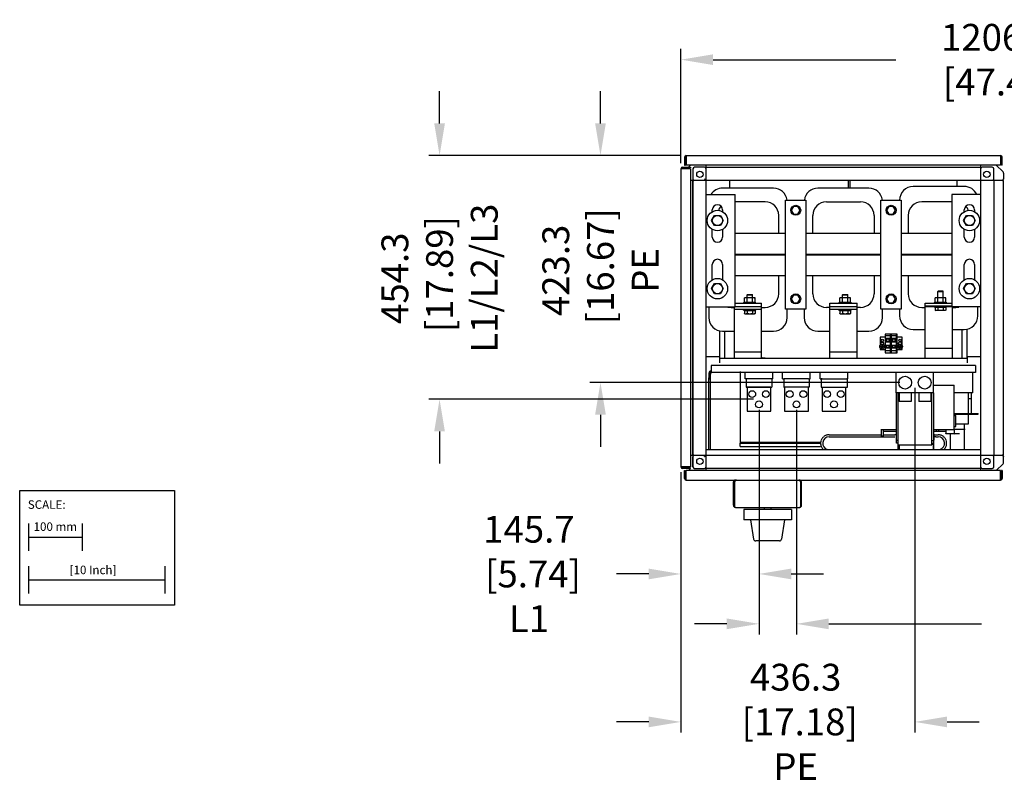
# Model space of a CAD drawing. Extents: x -151 to 4629, y -4152 to 1038.
# Drawn here: x 6 to 1842, y -504 to 922 of the extents above; entities that cross this region are included whole.
import ezdxf

# ---------------------------------------------------------------- set-up
doc = ezdxf.new("R2010")
doc.units = 0
doc.layers.get('0').update_dxf_attribs({"linetype": 'CONTINUOUS'})
doc.layers.add('AREA1', color=7, linetype='CONTINUOUS')
doc.layers.add('SCALE', color=7, linetype='CONTINUOUS')
doc.dimstyles.new('ABECAD_3V', dxfattribs={"dimscale": 0, "dimtxt": 0.125, "dimasz": 0.179688, "dimexe": 0.179688, "dimexo": 0.0625, "dimgap": 0.09375, "dimtad": 0, "dimzin": 4, "dimdsep": 46, "dimtxsty": 'Standard', "dimcen": 0.089844, "dimadec": 0, "dimazin": 0, "dimtfac": 1.5, "dimtix": 1, "dimtofl": 0, "dimtmove": 2, "dimatfit": 3, "dimfxl": 0, "dimfrac": 2, "dimtolj": 1, "dimtzin": 4, "dimarcsym": 0})

# ---------------------------------------------------------------- blocks, each defined once
blk = doc.blocks.new('*D5')
at = {"layer": 'AREA1', "color": 0, "lineweight": -2}
for p, q in [((788.9, 728.6), (788.9, 788.6)), ((1238.9, 668.6), (768.9, 668.6)), ((1374.5, 214.3), (768.9, 214.3)), ((788.9, 154.3), (788.9, 94.3))]:
    blk.add_line(p, q, dxfattribs=at)
at = {"layer": 'AREA1', "color": 0}
for points in [[(778.9, 728.6), (798.9, 728.6), (788.9, 668.6)], [(778.9, 154.3), (798.9, 154.3), (788.9, 214.3)]]:
    blk.add_solid(points, dxfattribs=at)
at = {"layer": 'AREA1', "color": 0, "insert": (788.9, 439.9), "char_height": 50, "attachment_point": 5, "rotation": 90}
blk.add_mtext('\\A1;454.3\\P [17.89]\\PL1/L2/L3', dxfattribs=at)
blk = doc.blocks.new('*D6')
at = {"layer": 'AREA1', "color": 0, "lineweight": -2}
for p, q in [((1238.9, 654.1), (1238.9, 867.3)), ((2444.9, 654.1), (2444.9, 867.3)), ((1298.9, 847.3), (1639.7, 847.3)), ((2384.9, 847.3), (2016.4, 847.3))]:
    blk.add_line(p, q, dxfattribs=at)
at = {"layer": 'AREA1', "color": 0}
for points in [[(1298.9, 857.3), (1298.9, 837.3), (1238.9, 847.3)], [(2384.9, 857.3), (2384.9, 837.3), (2444.9, 847.3)]]:
    blk.add_solid(points, dxfattribs=at)
at = {"layer": 'AREA1', "color": 0, "insert": (1828, 847.3), "char_height": 50, "attachment_point": 5}
blk.add_mtext('\\A1;1206.0\\P [47.48]', dxfattribs=at)
blk = doc.blocks.new('*D14')
at = {"layer": 'AREA1', "color": 0, "lineweight": -2}
for p, q in [((1384.5, 194.8), (1384.5, -131.4)), ((1238.9, 78.1), (1238.9, -131.4)), ((1178.9, -111.4), (1118.9, -111.4)), ((1444.5, -111.4), (1504.5, -111.4))]:
    blk.add_line(p, q, dxfattribs=at)
at = {"layer": 'AREA1', "color": 0}
for points in [[(1178.9, -101.4), (1178.9, -121.4), (1238.9, -111.4)], [(1444.5, -101.4), (1444.5, -121.4), (1384.5, -111.4)]]:
    blk.add_solid(points, dxfattribs=at)
at = {"layer": 'AREA1', "color": 0, "insert": (955.5, -111.4), "char_height": 50, "attachment_point": 5}
blk.add_mtext('\\A1;145.7\\P [5.74]\\PL1', dxfattribs=at)
blk = doc.blocks.new('*D15')
at = {"layer": 'AREA1', "color": 0, "lineweight": -2}
for p, q in [((1675.2, 235.3), (1675.2, -407.2)), ((1238.9, 78.1), (1238.9, -407.2)), ((1178.9, -387.2), (1118.9, -387.2)), ((1735.2, -387.2), (1795.2, -387.2))]:
    blk.add_line(p, q, dxfattribs=at)
at = {"layer": 'AREA1', "color": 0}
for points in [[(1178.9, -377.2), (1178.9, -397.2), (1238.9, -387.2)], [(1735.2, -377.2), (1735.2, -397.2), (1675.2, -387.2)]]:
    blk.add_solid(points, dxfattribs=at)
at = {"layer": 'AREA1', "color": 0, "insert": (1452.8, -387.2), "char_height": 50, "attachment_point": 5}
blk.add_mtext('\\A1;436.3\\P [17.18]\\PPE', dxfattribs=at)
blk = doc.blocks.new('*D16')
at = {"layer": 'AREA1', "color": 0, "lineweight": -2}
for p, q in [((1088.9, 728.6), (1088.9, 788.6)), ((1238.9, 668.6), (1068.9, 668.6)), ((1647, 245.3), (1068.9, 245.3)), ((1088.9, 185.3), (1088.9, 125.3))]:
    blk.add_line(p, q, dxfattribs=at)
at = {"layer": 'AREA1', "color": 0}
for points in [[(1078.9, 728.6), (1098.9, 728.6), (1088.9, 668.6)], [(1078.9, 185.3), (1098.9, 185.3), (1088.9, 245.3)]]:
    blk.add_solid(points, dxfattribs=at)
at = {"layer": 'AREA1', "color": 0, "insert": (1088.9, 454.5), "char_height": 50, "attachment_point": 5, "rotation": 90}
blk.add_mtext('\\A1;423.3\\P [16.67]\\PPE', dxfattribs=at)
blk = doc.blocks.new('*D17')
at = {"layer": 'AREA1', "color": 0, "lineweight": -2}
for p, q in [((1384.5, 194.8), (1384.5, -224.4)), ((1454.4, 194.8), (1454.4, -224.4)), ((1324.5, -204.4), (1264.5, -204.4)), ((1514.4, -204.4), (1799.5, -204.4))]:
    blk.add_line(p, q, dxfattribs=at)
at = {"layer": 'AREA1', "color": 0}
for points in [[(1324.5, -194.4), (1324.5, -214.4), (1384.5, -204.4)], [(1514.4, -194.4), (1514.4, -214.4), (1454.4, -204.4)]]:
    blk.add_solid(points, dxfattribs=at)
at = {"layer": 'AREA1', "color": 0, "insert": (2054.5, -204.4), "char_height": 50, "attachment_point": 5}
blk.add_mtext('\\A1;69.9\\P [2.75]\\PTYP. L2/L3', dxfattribs=at)

msp = doc.modelspace()

# ---------------------------------------------------------------- linework, layer by layer
for p, q in [((1245.85, 665.58), (1245.85, 650.58)), ((1247.35, 665.58), (1247.35, 650.58)), ((1248.85, 668.58), (1248.85, 650.58)), ((1248.85, 668.58), (1834.85, 668.58)), ((1834.85, 668.58), (1834.85, 650.58)), ((1836.35, 650.58), (1836.35, 665.58)), ((1837.85, 650.58), (1837.85, 665.58)), ((1238.85, 644.08), (1238.85, 88.08)), ((1256.85, 644.08), (1238.85, 644.08)), ((1238.85, 644.08), (1238.85, 88.08)), ((1241.85, 647.08), (1256.85, 647.08)), ((1241.85, 645.58), (1256.85, 645.58)), ((1245.85, 650.58), (1247.35, 650.58)), ((1245.85, 650.58), (1247.35, 650.58)), ((1834.85, 650.58), (1248.85, 650.58)), ((1250.35, 644.08), (1251.85, 645.58)), ((1253.35, 647.08), (1256.85, 650.58)), ((1256.85, 647.08), (1256.85, 645.58)), ((1256.85, 644.08), (1256.85, 88.08)), ((1256.85, 644.08), (1256.85, 88.08)), ((1261.21, 643.72), (1261.21, 625.08)), ((1282.85, 646.72), (1264.21, 646.72)), ((1285.85, 81.58), (1285.85, 650.58)), ((1285.85, 646.72), (1797.85, 646.72)), ((1797.85, 81.58), (1797.85, 650.58)), ((1819.49, 646.72), (1800.85, 646.72)), ((1822.49, 625.08), (1822.49, 643.72)), ((1826.85, 650.58), (1839.47, 637.96)), ((1837.85, 650.58), (1836.35, 650.58)), ((1840.35, 635.84), (1840.35, 624.58)), ((1838.02, 622.16), (1256.85, 622.08)), ((1261.21, 110.08), (1261.21, 622.08)), ((1261.21, 622.08), (1261.21, 110.08)), ((1411.68, 607.8), (1316.43, 607.8)), ((1330.3, 607.8), (1330.3, 622.08)), ((1589.48, 607.8), (1494.23, 607.8)), ((1551.59, 607.8), (1551.59, 620.08)), ((1554.63, 607.8), (1554.63, 620.08)), ((1767.28, 610.97), (1672.03, 610.97)), ((1753.4, 622.08), (1753.4, 610.97)), ((1822.49, 622.08), (1822.49, 110.08)), ((1840.35, 110.08), (1840.35, 622.08)), ((1840.35, 110.08), (1840.35, 622.08)), ((1285.85, 595.86), (1339.83, 595.86)), ((1339.83, 386.31), (1339.83, 595.86)), ((1743.88, 595.86), (1743.88, 386.31)), ((1797.85, 595.86), (1743.88, 595.86)), ((1395.8, 582.4), (1339.83, 582.4)), ((1433.9, 382.35), (1433.9, 585.55)), ((1433.9, 585.55), (1472, 585.55)), ((1448.82, 573.64), (1444.7, 566.5)), ((1457.08, 573.64), (1448.82, 573.64)), ((1461.21, 566.5), (1457.08, 573.64)), ((1472, 585.55), (1472, 382.35)), ((1510.1, 582.4), (1573.6, 582.4)), ((1611.7, 382.35), (1611.7, 585.55)), ((1611.7, 585.55), (1649.8, 585.55)), ((1626.62, 573.64), (1622.5, 566.5)), ((1634.88, 573.64), (1626.62, 573.64)), ((1639.01, 566.5), (1634.88, 573.64)), ((1649.8, 585.55), (1649.8, 382.35)), ((1743.88, 582.4), (1687.9, 582.4)), ((1295.91, 547.45), (1301.41, 556.97)), ((1297.38, 563.93), (1297.38, 567.28)), ((1301.41, 556.97), (1312.41, 556.97)), ((1312.41, 556.97), (1317.91, 547.45)), ((1316.43, 567.28), (1316.43, 563.93)), ((1421.2, 523.68), (1421.2, 557)), ((1444.7, 566.5), (1448.82, 559.35)), ((1448.82, 559.35), (1457.08, 559.35)), ((1457.08, 559.35), (1461.21, 566.5)), ((1484.7, 523.68), (1484.7, 557)), ((1599, 557), (1599, 523.68)), ((1622.5, 566.5), (1626.62, 559.35)), ((1626.62, 559.35), (1634.88, 559.35)), ((1634.88, 559.35), (1639.01, 566.5)), ((1662.5, 557), (1662.5, 523.68)), ((1765.8, 547.45), (1771.3, 556.97)), ((1767.27, 563.93), (1767.27, 567.28)), ((1771.3, 556.97), (1782.29, 556.97)), ((1782.29, 556.97), (1787.79, 547.45)), ((1786.32, 567.28), (1786.32, 563.93)), ((1301.41, 537.92), (1295.91, 547.45)), ((1312.41, 537.92), (1301.41, 537.92)), ((1317.91, 547.45), (1312.41, 537.92)), ((1771.3, 537.92), (1765.8, 547.45)), ((1782.29, 537.92), (1771.3, 537.92)), ((1787.79, 547.45), (1782.29, 537.92)), ((1297.38, 516.48), (1297.38, 530.96)), ((1316.43, 530.96), (1316.43, 516.48)), ((1339.83, 523.68), (1433.9, 523.68)), ((1472, 523.68), (1611.7, 523.68)), ((1649.8, 523.68), (1743.88, 523.68)), ((1767.27, 516.48), (1767.27, 530.96)), ((1786.32, 530.96), (1786.32, 516.48)), ((1433.9, 484.19), (1339.83, 484.19)), ((1339.83, 483.75), (1433.9, 483.75)), ((1611.7, 484.19), (1472, 484.19)), ((1472, 483.75), (1611.7, 483.75)), ((1743.88, 484.19), (1649.8, 484.19)), ((1649.8, 483.75), (1743.88, 483.75)), ((1297.38, 436.93), (1297.38, 465.68)), ((1316.43, 465.68), (1316.43, 436.93)), ((1767.27, 436.93), (1767.27, 465.68)), ((1786.32, 465.68), (1786.32, 436.93)), ((1433.9, 444.26), (1339.83, 444.26)), ((1421.2, 410.95), (1421.2, 444.26)), ((1611.7, 444.26), (1472, 444.26)), ((1484.7, 410.95), (1484.7, 444.26)), ((1599, 444.26), (1599, 410.95)), ((1743.88, 444.26), (1649.8, 444.26)), ((1662.5, 444.26), (1662.5, 410.95)), ((1295.91, 420.45), (1301.41, 429.97)), ((1301.41, 429.97), (1312.41, 429.97)), ((1312.41, 429.97), (1317.91, 420.45)), ((1765.8, 420.45), (1771.3, 429.97)), ((1771.3, 429.97), (1782.29, 429.97)), ((1782.29, 429.97), (1787.79, 420.45)), ((1301.41, 410.92), (1295.91, 420.45)), ((1312.41, 410.92), (1301.41, 410.92)), ((1317.91, 420.45), (1312.41, 410.92)), ((1362.23, 409.02), (1362.98, 409.77)), ((1362.23, 403.56), (1362.23, 409.02)), ((1362.23, 409.02), (1372.23, 409.02)), ((1362.98, 409.77), (1371.48, 409.77)), ((1372.23, 409.02), (1371.48, 409.77)), ((1372.23, 403.56), (1372.23, 409.02)), ((1448.82, 408.54), (1444.7, 401.4)), ((1457.08, 408.54), (1448.82, 408.54)), ((1461.21, 401.4), (1457.08, 408.54)), ((1540.03, 409.02), (1540.78, 409.77)), ((1540.03, 403.56), (1540.03, 409.02)), ((1540.03, 409.02), (1550.03, 409.02)), ((1540.78, 409.77), (1549.28, 409.77)), ((1550.03, 409.02), (1549.28, 409.77)), ((1550.03, 403.56), (1550.03, 409.02)), ((1626.62, 408.54), (1622.5, 401.4)), ((1634.88, 408.54), (1626.62, 408.54)), ((1639.01, 401.4), (1634.88, 408.54)), ((1717.83, 415.38), (1718.58, 416.13)), ((1717.83, 415.38), (1727.83, 415.38)), ((1717.83, 403.56), (1717.83, 415.38)), ((1718.58, 416.13), (1727.08, 416.13)), ((1727.83, 415.38), (1727.08, 416.13)), ((1727.83, 403.56), (1727.83, 415.38)), ((1771.3, 410.92), (1765.8, 420.45)), ((1782.29, 410.92), (1771.3, 410.92)), ((1787.79, 420.45), (1782.29, 410.92)), ((1285.85, 386.31), (1339.83, 386.31)), ((1291.03, 386.31), (1291.03, 366.5)), ((1332.3, 385.55), (1338.65, 385.55)), ((1338.65, 382.35), (1338.65, 386.31)), ((1339.83, 393.46), (1389.45, 393.46)), ((1339.83, 387.11), (1389.45, 387.11)), ((1356.98, 395.56), (1356.23, 394.81)), ((1356.23, 393.46), (1356.23, 394.81)), ((1356.23, 394.81), (1378.23, 394.81)), ((1356.98, 395.56), (1377.48, 395.56)), ((1358.73, 403.56), (1357.41, 403.08)), ((1357.41, 395.56), (1357.41, 403.08)), ((1375.73, 403.56), (1358.73, 403.56)), ((1362.32, 395.56), (1362.32, 403.08)), ((1372.13, 395.56), (1372.13, 403.08)), ((1375.73, 403.56), (1377.04, 403.08)), ((1377.04, 395.56), (1377.04, 403.08)), ((1377.48, 395.56), (1378.23, 394.81)), ((1378.23, 393.46), (1378.23, 394.81)), ((1389.45, 382.35), (1389.45, 393.46)), ((1389.45, 385.55), (1395.8, 385.55)), ((1444.7, 401.4), (1448.82, 394.25)), ((1448.82, 394.25), (1457.08, 394.25)), ((1457.08, 394.25), (1461.21, 401.4)), ((1516.45, 385.55), (1510.1, 385.55)), ((1516.45, 382.35), (1516.45, 393.46)), ((1516.45, 393.46), (1567.25, 393.46)), ((1516.45, 387.11), (1567.25, 387.11)), ((1534.78, 395.56), (1534.03, 394.81)), ((1534.03, 393.46), (1534.03, 394.81)), ((1534.03, 394.81), (1556.03, 394.81)), ((1534.78, 395.56), (1555.28, 395.56)), ((1536.53, 403.56), (1535.21, 403.08)), ((1535.21, 395.56), (1535.21, 403.08)), ((1553.53, 403.56), (1536.53, 403.56)), ((1540.12, 395.56), (1540.12, 403.08)), ((1549.93, 395.56), (1549.93, 403.08)), ((1553.53, 403.56), (1554.84, 403.08)), ((1554.84, 395.56), (1554.84, 403.08)), ((1555.28, 395.56), (1556.03, 394.81)), ((1556.03, 393.46), (1556.03, 394.81)), ((1567.25, 382.35), (1567.25, 393.46)), ((1573.6, 385.55), (1567.25, 385.55)), ((1622.5, 401.4), (1626.62, 394.25)), ((1626.62, 394.25), (1634.88, 394.25)), ((1634.88, 394.25), (1639.01, 401.4)), ((1687.9, 385.55), (1694.25, 385.55)), ((1694.25, 393.47), (1743.88, 393.47)), ((1694.25, 387.11), (1694.25, 393.47)), ((1694.25, 388.71), (1743.88, 388.71)), ((1694.25, 387.11), (1743.88, 387.11)), ((1694.25, 290.08), (1694.25, 387.11)), ((1700.6, 393.46), (1738.7, 393.46)), ((1711.32, 386.71), (1711.36, 387.11)), ((1711.32, 386.71), (1734.33, 386.71)), ((1716.53, 386.13), (1711.32, 386.71)), ((1712.58, 395.56), (1711.83, 394.81)), ((1711.83, 394.81), (1733.83, 394.81)), ((1711.83, 393.47), (1711.83, 394.81)), ((1712.58, 395.56), (1733.08, 395.56)), ((1714.33, 403.56), (1713.01, 403.08)), ((1713.01, 395.56), (1713.01, 403.08)), ((1732.64, 385.53), (1713.01, 385.53)), ((1713.01, 385.53), (1713.01, 380.26)), ((1731.33, 403.56), (1714.33, 403.56)), ((1730.83, 386.13), (1714.83, 386.13)), ((1714.83, 386.13), (1714.83, 385.53)), ((1717.92, 395.56), (1717.92, 403.08)), ((1717.92, 385.53), (1717.92, 380.26)), ((1727.73, 395.56), (1727.73, 403.08)), ((1727.73, 385.53), (1727.73, 380.26)), ((1729.12, 386.13), (1734.33, 386.71)), ((1730.83, 386.13), (1730.83, 385.53)), ((1731.33, 403.56), (1732.64, 403.08)), ((1732.64, 395.56), (1732.64, 403.08)), ((1732.64, 385.53), (1732.64, 380.26)), ((1733.08, 395.56), (1733.83, 394.81)), ((1733.83, 393.47), (1733.83, 394.81)), ((1734.33, 386.71), (1734.29, 387.11)), ((1797.85, 386.31), (1743.88, 386.31)), ((1745.05, 290.08), (1745.05, 386.31)), ((1745.05, 385.55), (1751.4, 385.55)), ((1792.68, 369.67), (1792.68, 386.31)), ((1338.65, 290.08), (1338.65, 382.35)), ((1338.65, 382.35), (1389.45, 382.35)), ((1355.72, 380.35), (1355.94, 382.35)), ((1360.93, 379.77), (1355.72, 380.35)), ((1355.72, 380.35), (1378.73, 380.35)), ((1357.41, 379.17), (1357.41, 373.9)), ((1377.04, 379.17), (1357.41, 379.17)), ((1357.41, 373.9), (1358.73, 373.14)), ((1375.73, 373.14), (1358.73, 373.14)), ((1359.23, 379.77), (1359.23, 379.17)), ((1375.23, 379.77), (1359.23, 379.77)), ((1362.32, 379.17), (1362.32, 373.9)), ((1372.13, 379.17), (1372.13, 373.9)), ((1373.52, 379.77), (1378.73, 380.35)), ((1375.23, 379.77), (1375.23, 379.17)), ((1377.04, 373.9), (1375.73, 373.14)), ((1377.04, 379.17), (1377.04, 373.9)), ((1378.73, 380.35), (1378.51, 382.35)), ((1389.45, 290.08), (1389.45, 382.35)), ((1472, 382.35), (1433.9, 382.35)), ((1437.08, 366.5), (1437.08, 382.35)), ((1468.83, 382.35), (1468.83, 366.5)), ((1516.45, 290.08), (1516.45, 382.35)), ((1516.45, 382.35), (1567.25, 382.35)), ((1533.52, 380.35), (1533.74, 382.35)), ((1538.73, 379.77), (1533.52, 380.35)), ((1533.52, 380.35), (1556.53, 380.35)), ((1535.21, 379.17), (1535.21, 373.9)), ((1554.84, 379.17), (1535.21, 379.17)), ((1535.21, 373.9), (1536.53, 373.14)), ((1553.53, 373.14), (1536.53, 373.14)), ((1537.03, 379.77), (1537.03, 379.17)), ((1553.03, 379.77), (1537.03, 379.77)), ((1540.12, 379.17), (1540.12, 373.9)), ((1549.93, 379.17), (1549.93, 373.9)), ((1551.32, 379.77), (1556.53, 380.35)), ((1553.03, 379.77), (1553.03, 379.17)), ((1554.84, 373.9), (1553.53, 373.14)), ((1554.84, 379.17), (1554.84, 373.9)), ((1556.53, 380.35), (1556.31, 382.35)), ((1567.25, 290.08), (1567.25, 382.35)), ((1649.8, 382.35), (1611.7, 382.35)), ((1614.88, 366.5), (1614.88, 382.35)), ((1646.63, 382.35), (1646.63, 369.67)), ((1713.01, 380.26), (1714.33, 379.5)), ((1731.33, 379.5), (1714.33, 379.5)), ((1732.64, 380.26), (1731.33, 379.5)), ((1311.25, 290.08), (1311.25, 341.65)), ((1316.43, 341.1), (1338.65, 341.1)), ((1320.73, 290.08), (1320.73, 341.1)), ((1389.45, 341.1), (1411.68, 341.1)), ((1494.23, 341.1), (1516.45, 341.1)), ((1567.25, 341.1), (1589.48, 341.1)), ((1642.11, 335.79), (1619.55, 335.79)), ((1619.55, 335.79), (1619.55, 300.99)), ((1629.15, 332.49), (1620.26, 332.49)), ((1629.15, 335.79), (1629.15, 300.99)), ((1631.32, 300.99), (1631.32, 335.79)), ((1640.21, 332.49), (1631.32, 332.49)), ((1640.21, 335.79), (1640.21, 300.99)), ((1642.11, 300.99), (1642.11, 335.79)), ((1672.03, 344.27), (1694.25, 344.27)), ((1745.05, 344.27), (1767.28, 344.27)), ((1762.98, 290.08), (1762.98, 344.27)), ((1772.45, 290.08), (1772.45, 344.83)), ((1619.55, 329.82), (1610.2, 329.82)), ((1610.2, 329.82), (1610.2, 314.84)), ((1613.57, 313.43), (1611.57, 313.43)), ((1611.57, 313.43), (1611.57, 312.18)), ((1611.57, 313.43), (1611.93, 313.08)), ((1611.57, 312.18), (1611.93, 312.53)), ((1611.57, 312.18), (1613.57, 312.18)), ((1611.93, 313.08), (1613.93, 313.08)), ((1611.93, 313.08), (1611.93, 312.53)), ((1611.93, 312.53), (1613.93, 312.53)), ((1613.22, 320.55), (1615.38, 320.55)), ((1614.82, 315.43), (1613.57, 315.43)), ((1613.57, 315.43), (1613.57, 313.43)), ((1613.57, 315.43), (1613.93, 315.08)), ((1613.57, 313.43), (1613.93, 313.08)), ((1613.57, 312.18), (1613.93, 312.53)), ((1613.57, 312.18), (1613.57, 310.18)), ((1614.47, 315.08), (1613.93, 315.08)), ((1613.93, 315.08), (1613.93, 313.08)), ((1613.93, 310.53), (1613.93, 312.53)), ((1614.82, 315.43), (1614.47, 315.08)), ((1614.47, 315.08), (1614.47, 313.08)), ((1614.82, 313.43), (1614.47, 313.08)), ((1616.47, 313.08), (1614.47, 313.08)), ((1616.47, 312.53), (1614.47, 312.53)), ((1614.47, 310.53), (1614.47, 312.53)), ((1614.82, 312.18), (1614.47, 312.53)), ((1614.82, 313.43), (1614.82, 315.43)), ((1616.82, 313.43), (1614.82, 313.43)), ((1614.82, 312.18), (1616.82, 312.18)), ((1614.82, 310.18), (1614.82, 312.18)), ((1616.82, 313.43), (1616.47, 313.08)), ((1616.47, 312.53), (1616.47, 313.08)), ((1616.82, 312.18), (1616.47, 312.53)), ((1616.82, 312.18), (1616.82, 313.43)), ((1627.65, 327.39), (1621.65, 327.39)), ((1621.65, 327.39), (1621.65, 321.39)), ((1621.65, 321.39), (1627.65, 321.39)), ((1621.65, 315.39), (1627.65, 315.39)), ((1621.65, 309.39), (1621.65, 315.39)), ((1627.65, 321.39), (1627.65, 327.39)), ((1627.65, 315.39), (1627.65, 309.39)), ((1638.71, 327.39), (1632.71, 327.39)), ((1632.71, 327.39), (1632.71, 321.39)), ((1632.71, 321.39), (1638.71, 321.39)), ((1632.71, 315.39), (1638.71, 315.39)), ((1632.71, 309.39), (1632.71, 315.39)), ((1638.71, 321.39), (1638.71, 327.39)), ((1638.71, 315.39), (1638.71, 309.39)), ((1651.47, 329.82), (1642.11, 329.82)), ((1646.84, 313.43), (1644.84, 313.43)), ((1644.84, 313.43), (1645.2, 313.08)), ((1644.84, 313.43), (1644.84, 312.18)), ((1644.84, 312.18), (1645.2, 312.53)), ((1644.84, 312.18), (1646.84, 312.18)), ((1645.2, 313.08), (1647.2, 313.08)), ((1645.2, 313.08), (1645.2, 312.53)), ((1645.2, 312.53), (1647.2, 312.53)), ((1648.45, 320.55), (1646.29, 320.55)), ((1648.09, 315.43), (1646.84, 315.43)), ((1646.84, 315.43), (1647.2, 315.08)), ((1646.84, 315.43), (1646.84, 313.43)), ((1646.84, 313.43), (1647.2, 313.08)), ((1646.84, 312.18), (1647.2, 312.53)), ((1646.84, 312.18), (1646.84, 310.18)), ((1647.74, 315.08), (1647.2, 315.08)), ((1647.2, 315.08), (1647.2, 313.08)), ((1647.2, 310.53), (1647.2, 312.53)), ((1648.09, 315.43), (1647.74, 315.08)), ((1647.74, 315.08), (1647.74, 313.08)), ((1648.09, 313.43), (1647.74, 313.08)), ((1649.74, 313.08), (1647.74, 313.08)), ((1649.74, 312.53), (1647.74, 312.53)), ((1648.09, 312.18), (1647.74, 312.53)), ((1647.74, 310.53), (1647.74, 312.53)), ((1648.09, 313.43), (1648.09, 315.43)), ((1650.09, 313.43), (1648.09, 313.43)), ((1648.09, 312.18), (1650.09, 312.18)), ((1648.09, 310.18), (1648.09, 312.18)), ((1650.09, 313.43), (1649.74, 313.08)), ((1649.74, 312.53), (1649.74, 313.08)), ((1650.09, 312.18), (1649.74, 312.53)), ((1650.09, 312.18), (1650.09, 313.43)), ((1651.47, 314.84), (1651.47, 329.82)), ((1338.65, 302.97), (1389.45, 302.97)), ((1516.45, 302.97), (1567.25, 302.97)), ((1610.2, 310.76), (1610.2, 306.96)), ((1610.2, 306.96), (1619.55, 306.96)), ((1613.57, 310.18), (1613.93, 310.53)), ((1613.57, 310.18), (1614.82, 310.18)), ((1613.93, 310.53), (1614.47, 310.53)), ((1614.82, 310.18), (1614.47, 310.53)), ((1619.55, 300.99), (1642.11, 300.99)), ((1629.15, 304.29), (1620.26, 304.29)), ((1627.65, 309.39), (1621.65, 309.39)), ((1640.21, 304.29), (1631.32, 304.29)), ((1638.71, 309.39), (1632.71, 309.39)), ((1642.11, 306.96), (1651.47, 306.96)), ((1646.84, 310.18), (1647.2, 310.53)), ((1646.84, 310.18), (1648.09, 310.18)), ((1647.2, 310.53), (1647.74, 310.53)), ((1648.09, 310.18), (1647.74, 310.53)), ((1651.47, 306.96), (1651.47, 310.76)), ((1694.25, 309.33), (1745.05, 309.33)), ((1310.85, 293.58), (1285.85, 293.58)), ((1295.29, 277.04), (1295.29, 264.34)), ((1788.26, 277.04), (1295.29, 277.04)), ((1310.85, 293.58), (1310.85, 281.98)), ((1598.32, 290.08), (1310.85, 290.08)), ((1389.45, 292.6), (1390.05, 290.08)), ((1389.75, 291.33), (1395.8, 291.33)), ((1395.8, 290.08), (1395.8, 291.33)), ((1772.85, 290.08), (1598.32, 290.08)), ((1797.85, 293.58), (1772.85, 293.58)), ((1772.85, 293.58), (1772.85, 281.98)), ((1788.26, 277.04), (1788.26, 264.34)), ((1290.95, 262.74), (1290.95, 254.38)), ((1293.69, 262.74), (1293.69, 254.38)), ((1293.78, 262.67), (1294.28, 262.67)), ((1295.38, 262.67), (1294.28, 262.67)), ((1788.26, 264.34), (1295.29, 264.34)), ((1295.38, 262.67), (1295.38, 264.26)), ((1349.62, 265.91), (1349.62, 132.61)), ((1358.74, 252.4), (1358.74, 264.34)), ((1410.33, 252.4), (1410.33, 264.34)), ((1428.59, 252.4), (1428.59, 264.34)), ((1480.18, 252.4), (1480.18, 264.34)), ((1498.44, 252.4), (1498.44, 264.34)), ((1550.03, 252.4), (1550.03, 264.34)), ((1640.27, 226.24), (1640.27, 264.34)), ((1710.12, 226.24), (1710.12, 264.34)), ((1783.15, 226.24), (1783.15, 264.34)), ((1293.69, 254.38), (1290.95, 254.38)), ((1291.04, 120.08), (1291.04, 254.3)), ((1291.04, 252.3), (1293.78, 252.3)), ((1293.78, 120.08), (1293.78, 254.3)), ((1360.8, 252.4), (1358.74, 252.4)), ((1360.8, 252.4), (1360.8, 236.53)), ((1410.33, 252.4), (1360.8, 252.4)), ((1408.3, 252.4), (1408.3, 236.53)), ((1428.59, 252.4), (1430.65, 252.4)), ((1430.65, 252.4), (1430.65, 236.53)), ((1432.3, 252.4), (1430.65, 252.4)), ((1476.5, 252.4), (1432.3, 252.4)), ((1476.5, 252.4), (1478.15, 252.4)), ((1478.15, 252.4), (1478.15, 236.53)), ((1478.15, 252.4), (1480.18, 252.4)), ((1498.44, 252.4), (1500.5, 252.4)), ((1500.5, 252.4), (1500.5, 236.53)), ((1502.15, 252.4), (1500.5, 252.4)), ((1502.15, 252.4), (1548, 252.4)), ((1550.03, 252.4), (1548, 252.4)), ((1549.65, 236.53), (1549.65, 252.4)), ((1710.12, 240.51), (1748.22, 240.51)), ((1748.22, 157.96), (1748.22, 240.51)), ((1360.8, 236.53), (1408.3, 236.53)), ((1362.32, 236.53), (1362.32, 192.08)), ((1406.77, 236.53), (1362.32, 236.53)), ((1406.77, 192.08), (1406.77, 236.53)), ((1430.65, 236.53), (1432.17, 236.53)), ((1432.17, 236.53), (1432.17, 192.08)), ((1476.62, 236.53), (1432.17, 236.53)), ((1476.62, 192.08), (1476.62, 236.53)), ((1478.15, 236.53), (1476.62, 236.53)), ((1500.5, 236.53), (1546.47, 236.53)), ((1502.02, 236.53), (1502.02, 192.08)), ((1546.47, 192.08), (1546.47, 236.53)), ((1546.47, 236.53), (1549.65, 236.53)), ((1710.12, 226.24), (1640.27, 226.24)), ((1640.78, 132.56), (1640.78, 226.24)), ((1643.44, 226.24), (1643.44, 129.39)), ((1645.83, 226.24), (1645.83, 210.36)), ((1668.05, 226.24), (1668.05, 210.36)), ((1682.34, 226.24), (1682.34, 210.36)), ((1704.57, 226.24), (1704.57, 210.36)), ((1706.94, 129.39), (1706.94, 226.24)), ((1709.61, 226.24), (1709.61, 132.56)), ((1783.15, 226.24), (1748.22, 226.24)), ((1774.9, 187.83), (1774.9, 226.24)), ((1780.19, 226.24), (1780.19, 215.83)), ((1668.05, 210.36), (1645.83, 210.36)), ((1704.56, 210.36), (1682.34, 210.36)), ((1774.9, 215.83), (1780.19, 215.83)), ((1780.19, 215.82), (1780.19, 187.83)), ((1362.32, 192.08), (1406.77, 192.08)), ((1432.17, 192.08), (1476.62, 192.08)), ((1502.02, 192.08), (1546.47, 192.08)), ((1748.22, 187.83), (1793.06, 187.83)), ((1748.22, 186.23), (1793.06, 186.23)), ((1748.22, 183.95), (1751.4, 183.95)), ((1751.4, 163.63), (1751.4, 183.95)), ((1774.9, 168.26), (1774.9, 186.23)), ((1793.06, 186.23), (1793.06, 187.83)), ((1751.4, 168.26), (1774.9, 168.26)), ((1766.7, 168.26), (1766.7, 157.83)), ((1515.26, 148.16), (1518.3, 148.16)), ((1518.43, 148.16), (1521.48, 148.16)), ((1521.61, 148.16), (1524.65, 148.16)), ((1524.78, 148.16), (1527.83, 148.16)), ((1527.96, 148.16), (1531, 148.16)), ((1531.13, 148.16), (1534.18, 148.16)), ((1534.31, 148.16), (1537.35, 148.16)), ((1537.48, 148.16), (1540.53, 148.16)), ((1540.66, 148.16), (1543.7, 148.16)), ((1543.83, 148.16), (1546.88, 148.16)), ((1547.01, 148.16), (1550.05, 148.16)), ((1550.18, 148.16), (1553.23, 148.16)), ((1553.36, 148.16), (1556.4, 148.16)), ((1556.53, 148.16), (1559.58, 148.16)), ((1559.71, 148.16), (1562.75, 148.16)), ((1562.88, 148.16), (1565.93, 148.16)), ((1566.06, 148.16), (1569.1, 148.16)), ((1569.23, 148.16), (1572.28, 148.16)), ((1572.41, 148.16), (1575.45, 148.16)), ((1575.58, 148.16), (1578.63, 148.16)), ((1578.76, 148.16), (1581.8, 148.16)), ((1581.93, 148.16), (1584.98, 148.16)), ((1585.11, 148.16), (1588.15, 148.16)), ((1588.28, 148.16), (1591.33, 148.16)), ((1591.46, 148.16), (1594.5, 148.16)), ((1594.63, 148.16), (1597.68, 148.16)), ((1597.81, 148.16), (1600.85, 148.16)), ((1600.98, 148.16), (1604.03, 148.16)), ((1604.16, 148.16), (1607.2, 148.16)), ((1607.33, 148.16), (1610.38, 148.16)), ((1610.51, 148.16), (1612.48, 148.16)), ((1611.69, 157.96), (1640.78, 157.96)), ((1612.48, 157.96), (1612.48, 145.26)), ((1615.89, 157.96), (1615.89, 145.26)), ((1615.89, 154.51), (1640.78, 154.51)), ((1615.89, 148.16), (1616.73, 148.16)), ((1616.86, 148.16), (1619.9, 148.16)), ((1620.03, 148.16), (1623.08, 148.16)), ((1623.21, 148.16), (1626.25, 148.16)), ((1626.38, 148.16), (1629.43, 148.16)), ((1629.56, 148.16), (1632.6, 148.16)), ((1632.73, 148.16), (1635.78, 148.16)), ((1635.91, 148.16), (1637.6, 148.16)), ((1637.6, 148.32), (1640.78, 148.32)), ((1640.43, 157.96), (1640.43, 154.51)), ((1709.61, 157.96), (1748.22, 157.96)), ((1709.61, 154.51), (1731.74, 154.51)), ((1709.61, 149.09), (1711.21, 149.09)), ((1711.21, 138.29), (1711.21, 149.09)), ((1712.42, 148.16), (1715.15, 148.16)), ((1714.86, 157.96), (1714.86, 154.51)), ((1715.28, 148.16), (1718.33, 148.16)), ((1718.86, 157.96), (1718.86, 154.51)), ((1732.81, 157.96), (1732.81, 151.31)), ((1758.38, 149.71), (1733.87, 149.71)), ((1740.66, 149.71), (1740.66, 120.69)), ((1748.17, 157.96), (1748.17, 151.31)), ((1748.22, 163.63), (1751.4, 163.63)), ((1768.7, 157.83), (1748.7, 157.83)), ((1766.7, 157.83), (1766.7, 120.69)), ((1349.62, 126.21), (1349.62, 132.61)), ((1349.62, 132.61), (1498.5, 132.61)), ((1350.01, 134.14), (1498.5, 134.14)), ((1515.26, 144.37), (1637.6, 144.37)), ((1615.89, 145.26), (1612.48, 145.26)), ((1643.44, 137.35), (1640.78, 137.35)), ((1643.44, 132.56), (1640.78, 132.56)), ((1643.44, 129.39), (1706.94, 129.39)), ((1644.16, 120.69), (1644.16, 129.39)), ((1646.38, 120.69), (1646.38, 129.39)), ((1706.94, 137.34), (1709.61, 137.34)), ((1706.94, 132.56), (1709.61, 132.56)), ((1710.38, 130.78), (1706.94, 130.78)), ((1709.55, 129.72), (1706.94, 129.72)), ((1709.55, 120.69), (1709.55, 129.72)), ((1709.61, 138.29), (1711.21, 138.29)), ((1710.38, 120.69), (1710.38, 138.29)), ((1714.28, 144.32), (1711.21, 144.32)), ((1714.28, 144.37), (1718.46, 144.37)), ((1501.61, 120.08), (1285.85, 120.08)), ((1349.62, 126.21), (1352.8, 126.21)), ((1352.8, 126.21), (1499.4, 126.21)), ((1512.05, 120.08), (1498.85, 120.08)), ((1512.05, 120.69), (1797.85, 120.69)), ((1730.58, 122.03), (1729.24, 120.69)), ((1256.85, 110.08), (1837.85, 110.08)), ((1261.21, 107.08), (1261.21, 88.44)), ((1261.21, 88.44), (1261.21, 107.08)), ((1822.49, 88.44), (1822.49, 107.08)), ((1839.47, 94.2), (1826.85, 81.58)), ((1840.35, 110.08), (1838.02, 110.01)), ((1840.35, 107.58), (1840.35, 107.08)), ((1840.35, 96.32), (1840.35, 107.08)), ((1256.85, 88.08), (1238.85, 88.08)), ((1256.85, 86.58), (1241.85, 86.58)), ((1256.85, 85.08), (1241.85, 85.08)), ((1245.85, 81.58), (1247.35, 81.58)), ((1245.85, 66.58), (1245.85, 81.58)), ((1245.85, 81.58), (1247.35, 81.58)), ((1247.35, 66.58), (1247.35, 81.58)), ((1834.85, 81.58), (1248.85, 81.58)), ((1248.85, 63.58), (1248.85, 81.58)), ((1251.85, 86.58), (1250.35, 88.08)), ((1253.35, 85.08), (1256.85, 81.58)), ((1256.85, 85.08), (1256.85, 86.58)), ((1264.21, 85.44), (1282.85, 85.44)), ((1797.85, 85.44), (1285.85, 85.44)), ((1800.85, 85.44), (1819.49, 85.44)), ((1826.85, 81.58), (1830.35, 85.08)), ((1834.85, 63.58), (1834.85, 81.58)), ((1837.85, 81.58), (1836.35, 81.58)), ((1836.35, 81.58), (1836.35, 66.58)), ((1837.85, 81.58), (1837.85, 66.58)), ((1248.85, 63.58), (1834.85, 63.58)), ((1336.92, 16.59), (1336.92, 60.08)), ((1338.83, 60.08), (1336.92, 60.08)), ((1338.83, 60.04), (1336.92, 60.04)), ((1338.88, 60.1), (1338.83, 60.05)), ((1338.83, 60.05), (1338.83, 13.66)), ((1340.43, 62.35), (1340.43, 63.58)), ((1340.43, 63.58), (1458.54, 63.58)), ((1461.96, 60.1), (1462.02, 60.05)), ((1462.02, 60.05), (1462.02, 13.66)), ((1462.02, 59.1), (1463.75, 59.54)), ((1463.92, 16.59), (1463.92, 58.2)), ((1338.83, 16.25), (1336.98, 15.91)), ((1340.27, 12.94), (1340.25, 12.81)), ((1340.41, 12.78), (1460.43, 12.78)), ((1444.87, 8.74), (1355.97, 8.74)), ((1355.97, 8.74), (1355.97, -10.31)), ((1394.07, 12.78), (1394.07, 8.74)), ((1406.77, 12.78), (1406.77, 8.74)), ((1444.87, 8.74), (1444.87, -10.31)), ((1460.58, 12.94), (1460.59, 12.81)), ((1462.01, 16.25), (1463.86, 15.91)), ((1444.87, -10.31), (1355.97, -10.31)), ((1368.67, -10.31), (1374.49, -46.6)), ((1432.17, -10.31), (1426.36, -46.6)), ((1422.43, -49.93), (1378.41, -49.93))]:
    msp.add_line(p, q)
for centre, radius in [((1274.35, 633.58), 6), ((1809.35, 633.58), 6), ((1452.95, 566.5), 9.32), ((1630.75, 566.5), 9.32), ((1306.91, 547.45), 19.05), ((1306.91, 547.45), 9.52), ((1776.79, 547.45), 19.05), ((1776.79, 547.45), 9.52), ((1306.91, 420.45), 19.05), ((1306.91, 420.45), 9.52), ((1776.79, 420.45), 19.05), ((1776.79, 420.45), 9.52), ((1452.95, 401.4), 9.32), ((1630.75, 401.4), 9.32), ((1614.2, 312.8), 4.5), ((1614.2, 323.97), 2.16), ((1624.65, 324.39), 2.5), ((1624.65, 312.39), 2.5), ((1635.71, 324.39), 2.5), ((1635.71, 312.39), 2.5), ((1647.47, 312.8), 4.5), ((1647.47, 323.97), 2.16), ((1656.94, 245.29), 11.91), ((1693.45, 245.29), 11.91), ((1371.85, 223.83), 6.35), ((1397.25, 223.83), 6.35), ((1441.7, 223.83), 6.35), ((1467.1, 223.83), 6.35), ((1511.55, 223.83), 6.35), ((1536.95, 223.83), 6.35), ((1384.55, 204.78), 6.35), ((1454.4, 204.78), 6.35), ((1524.25, 204.78), 6.35), ((1274.35, 98.58), 6), ((1809.35, 98.58), 6)]:
    msp.add_circle(centre, radius)
for centre, radius, start, end in [((1248.85, 665.58), 3, 90, 180), ((1248.85, 665.58), 1.5, 90, 180), ((1834.85, 665.58), 3, 0, 90), ((1834.85, 665.58), 1.5, 0, 90), ((1241.85, 644.08), 3, 90, 180), ((1241.85, 644.08), 1.5, 90, 180), ((1264.21, 643.72), 3, 90, 180), ((1282.85, 643.72), 3, 12.8695, 90), ((1800.85, 643.72), 3, 90, 167.14286), ((1819.49, 643.72), 3, 0, 90), ((1264.21, 625.08), 3, 180, 257.14286), ((1819.49, 625.08), 3, 282.8695, 0), ((1837.35, 625.08), 3, 282.79405, 0), ((1837.85, 624.58), 2.5, 285, 0), ((1837.35, 635.84), 3, 0, 45), ((1316.43, 582.4), 25.4, 90, 147.91425), ((1411.68, 582.4), 25.4, 7.1614, 90), ((1494.23, 582.4), 25.4, 90, 172.83871), ((1541.17, 620.08), 10.41, 0, 11.07469), ((1541.17, 620.08), 13.46, 0, 8.54569), ((1589.48, 582.4), 25.4, 7.1614, 90), ((1672.03, 585.57), 25.4, 90, 180), ((1767.28, 585.57), 25.4, 23.95002, 90), ((1306.91, 567.28), 9.52, 0, 180), ((1332.3, 557), 25.4, 137.64312, 158.21848), ((1395.8, 557), 25.4, 0, 90), ((1510.1, 557), 25.4, 90, 180), ((1573.6, 557), 25.4, 0, 90), ((1687.9, 557), 25.4, 90, 180), ((1776.79, 567.28), 9.52, 0, 180), ((1751.4, 557), 25.4, 21.78153, 42.35685), ((1306.91, 516.48), 9.52, 180, 0), ((1776.79, 516.48), 9.52, 180, 0), ((1306.91, 465.68), 9.52, 0, 180), ((1776.79, 465.68), 9.52, 0, 180), ((1395.8, 410.95), 25.4, 270, 0), ((1510.1, 410.95), 25.4, 180, 270), ((1573.6, 410.95), 25.4, 270, 0), ((1687.9, 410.95), 25.4, 180, 270), ((1332.3, 410.95), 25.4, 256.736, 270), ((1751.4, 410.95), 25.4, 270, 283.26409), ((1672.03, 369.67), 25.4, 180, 270), ((1767.28, 369.67), 25.4, 270, 0), ((1316.43, 366.5), 25.4, 180, 270), ((1411.68, 366.5), 25.4, 270, 0), ((1494.23, 366.5), 25.4, 180, 270), ((1589.48, 366.5), 25.4, 270, 0), ((1613.22, 318.39), 2.16, 90, 232.79636), ((1615.38, 318.39), 2.16, 304.20961, 90), ((1646.29, 318.39), 2.16, 90, 235.79039), ((1648.45, 318.39), 2.16, 307.20364, 90), ((1295.29, 262.74), 4.34, 90, 180), ((1295.29, 262.74), 1.6, 90, 180), ((1515.26, 132.28), 15.88, 110.22918, 119.77082), ((1515.26, 132.28), 15.88, 100.22918, 109.77082), ((1515.26, 132.28), 15.88, 90.45837, 99.77082), ((1718.46, 132.28), 15.88, 80.22918, 90), ((1718.46, 132.28), 15.88, 70.22918, 79.77082), ((1718.46, 132.28), 15.88, 60.22918, 69.77082), ((1749.77, 151.31), 1.6, 180, 270), ((1515.26, 132.28), 15.88, 170.22918, 179.77082), ((1515.26, 132.28), 15.88, 180.22918, 189.77082), ((1515.26, 132.28), 15.88, 160.22918, 169.77082), ((1515.26, 132.28), 15.88, 190.22918, 199.77082), ((1515.26, 132.28), 15.88, 150.22918, 159.77082), ((1515.26, 132.28), 15.88, 140.22918, 149.77082), ((1515.26, 132.28), 15.88, 130.22918, 139.77082), ((1515.26, 132.28), 12.09, 90, 254.54422), ((1515.26, 132.28), 15.88, 120.22918, 129.77082), ((1718.46, 132.28), 12.09, 285.68317, 90), ((1718.46, 132.28), 15.88, 50.22918, 59.77082), ((1718.46, 132.28), 15.88, 40.22918, 49.77082), ((1718.46, 132.28), 15.88, 30.22918, 39.77082), ((1718.46, 132.28), 15.88, 20.22918, 29.77082), ((1718.46, 132.28), 15.88, 10.22918, 19.77082), ((1718.46, 132.28), 15.88, 340.22918, 349.77082), ((1718.46, 132.28), 15.88, 0.22918, 9.77082), ((1718.46, 132.28), 15.88, 350.22918, 359.77082), ((1515.26, 132.28), 15.88, 200.22918, 209.77082), ((1515.26, 132.28), 15.88, 210.22918, 219.77082), ((1515.26, 132.28), 15.88, 220.22918, 222.90961), ((1515.26, 132.28), 13.97, 239.73956, 240.26044), ((1718.46, 132.28), 15.88, 320.22918, 329.77082), ((1718.46, 132.28), 15.88, 330.22918, 339.77082), ((1264.21, 107.08), 3, 102.8695, 180), ((1264.21, 107.08), 3, 102.85714, 180), ((1819.49, 107.08), 3, 0, 77.14286), ((1837.85, 107.58), 2.5, 0, 90), ((1837.35, 107.08), 3, 0, 77.20595), ((1837.35, 96.32), 3, 315, 0), ((1241.85, 88.08), 3, 180, 270), ((1241.85, 88.08), 1.5, 180, 270), ((1264.21, 88.44), 3, 180, 270), ((1282.85, 88.44), 3, 270, 347.14286), ((1800.85, 88.44), 3, 192.8695, 270), ((1819.49, 88.44), 3, 270, 0), ((1248.85, 66.58), 3, 180, 270), ((1248.85, 66.58), 1.5, 180, 270), ((1340.43, 60.08), 3.51, 90, 180), ((1340.43, 60.08), 1.6, 113.53122, 178.60741), ((1458.54, 58.2), 5.38, 0, 90), ((1834.85, 66.58), 3, 270, 0), ((1834.85, 66.58), 1.5, 270, 0), ((1340.73, 16.59), 3.81, 180, 265.02415), ((1460.11, 16.59), 3.81, 270, 272.41453), ((1460.11, 16.59), 3.81, 274.78028, 277.24359), ((1460.11, 16.59), 3.81, 278.897, 0), ((1378.4, -45.97), 3.96, 189.1046, 270), ((1422.45, -45.97), 3.96, 270, 350.8954)]:
    msp.add_arc(centre, radius, start, end)
for points, start_tangent, end_tangent in [([(1282.85, 625.08), (1283.24, 624.69), (1283.64, 624.3), (1284.03, 623.91), (1284.41, 623.52), (1284.77, 623.16), (1285.1, 622.83), (1285.39, 622.54), (1285.63, 622.3), (1285.79, 622.14), (1285.85, 622.08)], (0.7071068, -0.7071068), (0.7071068, -0.7071068)), ([(1359.87, 403.56), (1359.38, 403.54), (1358.89, 403.48), (1358.41, 403.38), (1357.92, 403.25), (1357.41, 403.08)], (-1, 0), (-0.9396926, -0.3420201)), ([(1362.32, 403.08), (1361.81, 403.25), (1361.32, 403.38), (1360.84, 403.48), (1360.35, 403.54), (1359.87, 403.56)], (-0.9396926, 0.3420201), (-1, 0)), ([(1367.23, 403.56), (1366.24, 403.54), (1365.27, 403.48), (1364.29, 403.38), (1363.32, 403.25), (1362.32, 403.08)], (-1, 0), (-0.983841, -0.1790444)), ([(1372.13, 403.08), (1371.13, 403.25), (1370.15, 403.38), (1369.18, 403.48), (1368.2, 403.54), (1367.23, 403.56)], (-0.983841, 0.1790444), (-1, 0)), ([(1374.59, 403.56), (1374.1, 403.54), (1373.61, 403.48), (1373.13, 403.38), (1372.64, 403.25), (1372.13, 403.08)], (-1, 0), (-0.9396926, -0.3420201)), ([(1377.04, 403.08), (1376.54, 403.25), (1376.05, 403.38), (1375.56, 403.48), (1375.07, 403.54), (1374.59, 403.56)], (-0.9396926, 0.3420201), (-1, 0)), ([(1537.67, 403.56), (1537.18, 403.54), (1536.69, 403.48), (1536.21, 403.38), (1535.72, 403.25), (1535.21, 403.08)], (-1, 0), (-0.9396926, -0.3420201)), ([(1540.12, 403.08), (1539.61, 403.25), (1539.12, 403.38), (1538.64, 403.48), (1538.15, 403.54), (1537.67, 403.56)], (-0.9396926, 0.3420201), (-1, 0)), ([(1545.03, 403.56), (1544.04, 403.54), (1543.07, 403.48), (1542.09, 403.38), (1541.12, 403.25), (1540.12, 403.08)], (-1, 0), (-0.983841, -0.1790444)), ([(1549.93, 403.08), (1548.93, 403.25), (1547.95, 403.38), (1546.98, 403.48), (1546, 403.54), (1545.03, 403.56)], (-0.983841, 0.1790444), (-1, 0)), ([(1552.39, 403.56), (1551.9, 403.54), (1551.41, 403.48), (1550.93, 403.38), (1550.44, 403.25), (1549.93, 403.08)], (-1, 0), (-0.9396926, -0.3420201)), ([(1554.84, 403.08), (1554.34, 403.25), (1553.85, 403.38), (1553.36, 403.48), (1552.87, 403.54), (1552.39, 403.56)], (-0.9396926, 0.3420201), (-1, 0)), ([(1715.47, 403.56), (1714.98, 403.54), (1714.49, 403.48), (1714.01, 403.38), (1713.52, 403.25), (1713.01, 403.08)], (-1, 0), (-0.9396926, -0.3420201)), ([(1717.92, 403.08), (1717.41, 403.25), (1716.92, 403.38), (1716.44, 403.48), (1715.95, 403.54), (1715.47, 403.56)], (-0.9396926, 0.3420201), (-1, 0)), ([(1722.83, 403.56), (1721.84, 403.54), (1720.87, 403.48), (1719.89, 403.38), (1718.92, 403.25), (1717.92, 403.08)], (-1, 0), (-0.983841, -0.1790444)), ([(1727.73, 403.08), (1726.73, 403.25), (1725.75, 403.38), (1724.78, 403.48), (1723.8, 403.54), (1722.83, 403.56)], (-0.983841, 0.1790444), (-1, 0)), ([(1730.19, 403.56), (1729.7, 403.54), (1729.21, 403.48), (1728.73, 403.38), (1728.24, 403.25), (1727.73, 403.08)], (-1, 0), (-0.9396926, -0.3420201)), ([(1732.64, 403.08), (1732.14, 403.25), (1731.65, 403.38), (1731.16, 403.48), (1730.67, 403.54), (1730.19, 403.56)], (-0.9396926, 0.3420201), (-1, 0)), ([(1359.87, 373.14), (1359.38, 373.17), (1358.9, 373.26), (1358.42, 373.42), (1357.92, 373.63), (1357.41, 373.9)], (-1, 0), (-0.8660254, 0.5)), ([(1362.32, 373.9), (1361.81, 373.63), (1361.31, 373.42), (1360.83, 373.26), (1360.35, 373.17), (1359.87, 373.14)], (-0.8660254, -0.5), (-1, 0)), ([(1367.23, 373.14), (1366.26, 373.17), (1365.29, 373.27), (1364.32, 373.42), (1363.33, 373.63), (1362.32, 373.9)], (-1, 0), (-0.9607689, 0.2773501)), ([(1372.13, 373.9), (1371.11, 373.63), (1370.13, 373.42), (1369.16, 373.26), (1368.19, 373.17), (1367.23, 373.14)], (-0.9607689, -0.2773501), (-1, 0)), ([(1374.59, 373.14), (1374.11, 373.17), (1373.63, 373.26), (1373.14, 373.42), (1372.65, 373.63), (1372.13, 373.9)], (-1, 0), (-0.8660254, 0.5)), ([(1377.04, 373.9), (1376.53, 373.63), (1376.04, 373.42), (1375.55, 373.26), (1375.07, 373.17), (1374.59, 373.14)], (-0.8660254, -0.5), (-1, 0)), ([(1537.67, 373.14), (1537.18, 373.17), (1536.7, 373.26), (1536.22, 373.42), (1535.72, 373.63), (1535.21, 373.9)], (-1, 0), (-0.8660254, 0.5)), ([(1540.12, 373.9), (1539.61, 373.63), (1539.11, 373.42), (1538.63, 373.26), (1538.15, 373.17), (1537.67, 373.14)], (-0.8660254, -0.5), (-1, 0)), ([(1545.03, 373.14), (1544.06, 373.17), (1543.09, 373.27), (1542.12, 373.42), (1541.13, 373.63), (1540.12, 373.9)], (-1, 0), (-0.9607689, 0.2773501)), ([(1549.93, 373.9), (1548.91, 373.63), (1547.93, 373.42), (1546.96, 373.26), (1545.99, 373.17), (1545.03, 373.14)], (-0.9607689, -0.2773501), (-1, 0)), ([(1552.39, 373.14), (1551.91, 373.17), (1551.43, 373.26), (1550.94, 373.42), (1550.45, 373.63), (1549.93, 373.9)], (-1, 0), (-0.8660254, 0.5)), ([(1554.84, 373.9), (1554.33, 373.63), (1553.84, 373.42), (1553.35, 373.26), (1552.87, 373.17), (1552.39, 373.14)], (-0.8660254, -0.5), (-1, 0)), ([(1715.47, 379.5), (1714.98, 379.53), (1714.5, 379.62), (1714.02, 379.78), (1713.52, 379.99), (1713.01, 380.26)], (-1, 0), (-0.8660254, 0.5)), ([(1717.92, 380.26), (1717.41, 379.99), (1716.91, 379.78), (1716.43, 379.62), (1715.95, 379.53), (1715.47, 379.5)], (-0.8660254, -0.5), (-1, 0)), ([(1722.83, 379.5), (1721.86, 379.53), (1720.89, 379.63), (1719.92, 379.78), (1718.93, 379.99), (1717.92, 380.26)], (-1, 0), (-0.9607689, 0.2773501)), ([(1727.73, 380.26), (1726.71, 379.99), (1725.73, 379.78), (1724.76, 379.62), (1723.79, 379.53), (1722.83, 379.5)], (-0.9607689, -0.2773501), (-1, 0)), ([(1730.19, 379.5), (1729.71, 379.53), (1729.23, 379.62), (1728.74, 379.78), (1728.25, 379.99), (1727.73, 380.26)], (-1, 0), (-0.8660254, 0.5)), ([(1732.64, 380.26), (1732.13, 379.99), (1731.64, 379.78), (1731.15, 379.62), (1730.67, 379.53), (1730.19, 379.5)], (-0.8660254, -0.5), (-1, 0)), ([(1294.01, 262), (1293.84, 261.32)], (-0.3177407, -0.9481776), (-0.1712708, -0.985224)), ([(1294.23, 262.56), (1294.01, 262)], (-0.4114419, -0.911436), (-0.3177407, -0.9481776)), ([(1294.28, 262.67), (1294.23, 262.56)], (-0.4265346, -0.9044713), (-0.4114419, -0.911436)), ([(1733.87, 149.71), (1733.54, 149.79), (1733.25, 150.01), (1733.01, 150.37), (1732.86, 150.81), (1732.81, 151.31)], (-1, 0), (0, 1)), ([(1282.85, 107.08), (1283.24, 107.47), (1283.64, 107.87), (1284.03, 108.26), (1284.41, 108.64), (1284.77, 109), (1285.1, 109.33), (1285.39, 109.62), (1285.63, 109.86), (1285.79, 110.02), (1285.85, 110.08)], (0.7071068, 0.7071068), (0.7071068, 0.7071068)), ([(1339.79, 61.51), (1339.74, 61.43), (1338.88, 60.1)], (-0.5657206, -0.824597), (-0.5311025, -0.8473076)), ([(1340.08, 61.92), (1339.79, 61.51)], (-0.5924851, -0.8055814), (-0.5657206, -0.824597)), ([(1342.31, 63.58), (1341.88, 63.51), (1341.45, 63.32), (1341.02, 63), (1340.59, 62.56), (1340.17, 62.04), (1340.08, 61.92)], (-1, 0), (-0.5924851, -0.8055814)), ([(1458.54, 63.58), (1458.97, 63.51), (1459.39, 63.32), (1459.82, 63), (1460.25, 62.56), (1460.68, 62.04), (1461.11, 61.43), (1461.96, 60.1)], (1, 0), (0.5311025, -0.8473076)), ([(1338.83, 13.66), (1339.31, 13.59), (1339.75, 13.37), (1340.1, 13.11)], (1, 0), (0.7434297, -0.6688141)), ([(1340.1, 13.11), (1340.27, 12.94)], (0.7434297, -0.6688141), (0.6936872, -0.7202764)), ([(1340.27, 12.94), (1340.33, 12.88)], (0.6936871, -0.7202765), (0.6770953, -0.7358953)), ([(1340.33, 12.88), (1340.4, 12.8)], (0.6770952, -0.7358954), (0.6561173, -0.7546589)), ([(1340.4, 12.8), (1340.41, 12.78)], (0.6561169, -0.7546593), (0.6525552, -0.7577412)), ([(1460.43, 12.78), (1460.44, 12.8)], (0.6525552, 0.7577412), (0.6561169, 0.7546593)), ([(1460.44, 12.8), (1460.52, 12.88)], (0.6561173, 0.7546589), (0.6770952, 0.7358954)), ([(1460.52, 12.88), (1460.57, 12.94)], (0.6770953, 0.7358953), (0.6936871, 0.7202765)), ([(1460.57, 12.94), (1460.75, 13.11)], (0.6936872, 0.7202764), (0.7434297, 0.6688141)), ([(1460.75, 13.11), (1461.09, 13.37), (1461.53, 13.59), (1462.02, 13.66)], (0.7434297, 0.6688141), (1, 0))]:
    msp.add_spline(points, degree=3, dxfattribs=dict(start_tangent=start_tangent, end_tangent=end_tangent))
at = {"layer": 'SCALE'}
for p, q in [((23.11, -68.13), (23.11, -17.33)), ((123.11, -68.13), (123.11, -17.33)), ((23.11, -42.73), (123.11, -42.73)), ((23.11, -147.98), (23.11, -97.18)), ((277.11, -147.98), (277.11, -97.18)), ((23.11, -122.58), (277.11, -122.58))]:
    msp.add_line(p, q, dxfattribs=at)
msp.add_lwpolyline([(6.05, 43.98), (294.5, 43.98), (294.5, -169.79), (6.05, -169.79)], close=True, dxfattribs=at)

# ---------------------------------------------------------------- texts
for s, p in [('SCALE:', (21.17, 10.02)), ('100 mm', (31.92, -31.11)), ('[10 Inch]', (99.09, -111.82))]:
    msp.add_text(s, height=15.875, dxfattribs=at).set_placement(p)

# ---------------------------------------------------------------- dimensions: what is measured, and where the dimension line sits
at = {"layer": 'AREA1'}
dim = msp.add_linear_dim(base=(2444.85, 847.28), p1=(1238.85, 644.08), p2=(2444.85, 644.08), dimstyle='ABECAD_3V', override={"dimscale": 1, "dimtxt": 50, "dimasz": 60, "dimexe": 20, "dimexo": 10, "dimgap": 30, "dimdec": 1, "dimzin": 0, "dimpost": '\\X', "dimtmove": 0}, dxfattribs=at)
dim.commit()
dim.dimension.update_dxf_attribs({"geometry": '*D6', "text_midpoint": (1828.03, 847.28), "dimtype": 160})
for base, p2, text, picture, middle in [((788.85, 214.3), (1384.55, 214.3), '<>\\PL1/L2/L3', '*D5', (788.85, 439.92)), ((1088.85, 245.29), (1657.01, 245.29), '<>\\PPE', '*D16', (1088.85, 454.47))]:
    dim = msp.add_linear_dim(base=base, p1=(1248.85, 668.58), p2=p2, angle=90, text=text, dimstyle='ABECAD_3V', override={"dimscale": 1, "dimtxt": 50, "dimasz": 60, "dimexe": 20, "dimexo": 10, "dimgap": 30, "dimdec": 1, "dimzin": 0, "dimpost": '\\X', "dimtmove": 0}, dxfattribs=at)
    dim.commit()
    dim.dimension.update_dxf_attribs({"geometry": picture, "text_midpoint": middle, "dimtype": 160})
for base, p1, p2, text, picture, middle in [((1675.1966, -387.2051), (1238.8524, 88.0818), (1675.1966, 245.2581), '<>\\PPE', '*D15', (1452.7835, -387.2051)), ((1384.55, -111.42), (1238.85, 88.08), (1384.55, 204.78), '<>\\PL1', '*D14', (955.52, -111.42)), ((1454.39933449, -204.43200205), (1384.54933449, 204.77631578), (1454.39933449, 204.77631578), '<>\\PTYP. L2/L3', '*D17', (2054.46282438, -204.43200205))]:
    dim = msp.add_linear_dim(base=base, p1=p1, p2=p2, text=text, dimstyle='ABECAD_3V', override={"dimscale": 1, "dimtxt": 50, "dimasz": 60, "dimexe": 20, "dimexo": 10, "dimgap": 30, "dimdec": 1, "dimzin": 0, "dimpost": '\\X', "dimtmove": 0}, dxfattribs=at)
    dim.commit()
    dim.dimension.update_dxf_attribs({"geometry": picture, "text_midpoint": middle, "dimtype": 160})

doc.saveas('drawing.dxf')
